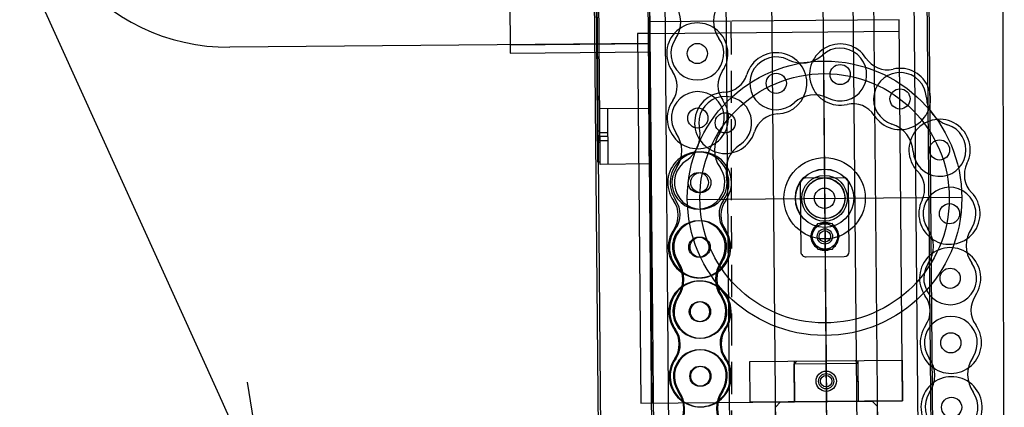
# Model space of a CAD drawing. Extents: x 346 to 6561, y 200 to 4431.
# Drawn here: x 2780 to 3167, y 1798 to 1950 of the extents above; entities that cross this region are included whole.
import ezdxf

# ---------------------------------------------------------------- set-up
doc = ezdxf.new("R2010")
doc.units = 0
doc.linetypes.add('DASHED', pattern=[19.1, 12.7, -6.4])
doc.layers.get('0').update_dxf_attribs({"linetype": 'CONTINUOUS'})
for name, color, linetype in [('LAYER003', 7, 'CONTINUOUS'), ('LAYER004', 7, 'CONTINUOUS'), ('LAYER005', 7, 'CONTINUOUS'), ('LAYER006', 7, 'CONTINUOUS')]:
    doc.layers.add(name, color=color, linetype=linetype)
doc.styles.add('ED_VECTOR', font='MONOTXT.SHX', dxfattribs={"bigfont": 'BIGFONT.SHX'})
doc.dimstyles.new('EDDIMINFO', dxfattribs={"dimtxt": 72, "dimasz": 54, "dimexe": 18, "dimexo": 18, "dimgap": 18, "dimtad": 1, "dimtxsty": 'ED_VECTOR', "dimblk1": 'EDTIP_ARROW_S', "dimblk2": 'EDTIP_ARROW_E', "dimsah": 1, "dimcen": 2.5, "dimdle": 90, "dimclrd": 5, "dimclre": 5, "dimclrt": 3, "dimazin": 3, "dimtfac": 1, "dimtmove": 0, "dimatfit": 3})

# ---------------------------------------------------------------- blocks, each defined once
blk = doc.blocks.new('BLKF014')
at = {"layer": 'LAYER004', "color": 8, "linetype": 'CONTINUOUS'}
for p, q in [((3020.107519, 2834.596734), (3036.513405, 954.668319)), ((3026.10729, 2834.649093), (3042.513177, 954.720678)), ((3050.106376, 2834.85853), (3066.512263, 954.930115)), ((3100.104472, 2835.294857), (3116.510359, 955.366442)), ((3124.103559, 2835.504294), (3140.509445, 955.575879)), ((3146.509217, 955.628238), (3130.10333, 2835.556653)), ((3091.301431, 2486.11067), (3098.474643, 1664.14197)), ((3078.457951, 1665.967363), (3071.45927, 2467.936825)), ((3111.457747, 2468.285887), (3118.456428, 1666.316424)), ((3003.122555, 2374.430993), (3007.311292, 1894.44927)), ((3008.311254, 1894.457996), (3004.122517, 2374.439719)), ((2972.600133, 1975.788134), (2972.936006, 1937.300924)), ((3027.933912, 1937.780884), (3027.598039, 1976.268093)), ((3027.668189, 1968.229724), (3027.905551, 1941.03076)), ((3125.977711, 1950.392876), (3027.481462, 1949.533312)), ((3027.481462, 1949.533312), (3027.520731, 1945.033483)), ((3127.286692, 1800.398587), (3125.977711, 1950.392876)), ((3027.520731, 1945.033483), (3023.020903, 1944.994214)), ((3023.020903, 1944.994214), (3024.290614, 1799.499754)), ((3027.520731, 1945.033483), (3126.016981, 1945.893047)), ((3028.790442, 1799.539024), (3027.520731, 1945.033483)), ((3027.905551, 1941.03076), (2862.621494, 1939.588348)), ((2972.908081, 1940.500802), (3027.905987, 1940.980762)), ((2972.936006, 1937.300924), (3027.933912, 1937.780884)), ((3096.118478, 1934.131689), (3097.287834, 1800.136791)), ((3007.204392, 1906.698803), (3008.204354, 1906.70753)), ((3007.224027, 1904.448889), (3008.223989, 1904.457615)), ((3007.243661, 1902.198975), (3008.243623, 1902.207701)), ((3007.311292, 1894.44927), (3008.311254, 1894.457996)), ((3104.019613, 1888.198889), (3089.020184, 1888.067991)), ((3087.037714, 1886.050615), (3087.27333, 1859.051643)), ((3106.272607, 1859.217447), (3106.03699, 1886.216419)), ((3042.591767, 1879.662512), (3150.587655, 1880.604978)), ((3093.790334, 1870.108934), (3090.947326, 1865.083934)), ((3099.563618, 1870.159317), (3093.790334, 1870.108934)), ((3102.493892, 1865.184699), (3099.563618, 1870.159317)), ((3090.947326, 1865.083934), (3093.8776, 1860.109315)), ((3099.650883, 1860.159698), (3102.493892, 1865.184699)), ((3093.8776, 1860.109315), (3099.650883, 1860.159698)), ((3089.290707, 1857.069172), (3104.290136, 1857.20007)), ((3067.149352, 1815.874386), (3127.147067, 1816.397978)), ((3067.288976, 1799.874995), (3067.149352, 1815.874386)), ((3084.648685, 1816.0271), (3084.78831, 1800.02771)), ((3084.657412, 1815.027138), (3085.648647, 1816.035827)), ((3084.657412, 1815.027138), (3109.65646, 1815.245302)), ((3084.78831, 1800.02771), (3084.657412, 1815.027138)), ((3085.648647, 1816.035827), (3108.647771, 1816.236537)), ((3097.148209, 1816.136182), (3104.321422, 994.167481)), ((3097.148209, 1816.136182), (3097.287834, 1800.136791)), ((3108.647771, 1816.236537), (3109.65646, 1815.245302)), ((3109.647733, 1816.245264), (3109.787358, 1800.245873)), ((3109.65646, 1815.245302), (3109.787358, 1800.245873)), ((3127.147067, 1816.397978), (3127.286692, 1800.398587)), ((3024.290614, 1799.499754), (3127.286692, 1800.398587)), ((3127.286692, 1800.398587), (3067.288976, 1799.874995)), ((3077.306049, 1797.962337), (3079.288519, 1799.979714)), ((3084.30473, 995.992874), (3077.306049, 1797.962337)), ((3079.288519, 1799.979714), (3084.78831, 1800.02771)), ((3084.78831, 1800.02771), (3109.787358, 1800.245873)), ((3109.787358, 1800.245873), (3115.287149, 1800.293869)), ((3115.287149, 1800.293869), (3117.304525, 1798.311398)), ((3117.304525, 1798.311398), (3124.303207, 996.341936))]:
    blk.add_line(p, q, dxfattribs=at)
at = {"layer": 'LAYER004', "color": 7, "linetype": 'CONTINUOUS'}
for p, q in [((3008.127997, 1915.457197), (3028.127205, 1915.631727)), ((3008.319981, 1893.458034), (3008.127997, 1915.457197)), ((3011.127882, 1915.483376), (3011.319866, 1893.484214)), ((3028.127205, 1915.631727), (3028.319189, 1893.632565)), ((3008.210462, 1906.007556), (3011.210348, 1906.033736)), ((3011.223874, 1904.483795), (3008.223989, 1904.457615)), ((3008.237515, 1902.907674), (3011.237401, 1902.933854)), ((3028.319189, 1893.632565), (3008.319981, 1893.458034))]:
    blk.add_line(p, q, dxfattribs=at)
at = {"layer": 'LAYER004', "color": 5, "linetype": 'CONTINUOUS'}
for centre in [(3046.533313, 1937.089363), (3077.579358, 1925.372112), (3102.744778, 1928.816186), (3126.256367, 1919.222018), (3046.734757, 1911.690162), (3057.509537, 1909.808732), (3141.825165, 1899.152824), (3046.936201, 1886.290961), (3047.907483, 1886.293619), (3145.729009, 1874.054617), (3047.137645, 1860.89176), (3047.629985, 1860.895135), (3146.006315, 1848.656131), (3047.339089, 1835.492559), (3047.776725, 1835.495558), (3146.28362, 1823.257645), (3047.540533, 1810.093358), (3047.923464, 1810.095982), (3146.560926, 1797.859158)]:
    blk.add_circle(centre, 3.97, dxfattribs=at)
at = {"layer": 'LAYER004', "color": 8, "linetype": 'CONTINUOUS'}
for centre, radius in [((3096.589711, 1880.133745), 54), ((3096.589711, 1880.133745), 49.07), ((3096.589711, 1880.133745), 16), ((3096.589711, 1880.133745), 11.5), ((3096.589711, 1880.133745), 11.45), ((3096.589711, 1880.133745), 9), ((3096.589711, 1880.133745), 8.05), ((3096.589711, 1880.133745), 8), ((3096.589711, 1880.133745), 4), ((3096.720609, 1865.134316), 5), ((3096.720609, 1865.134316), 3), ((3096.720609, 1865.134316), 3), ((3096.720609, 1865.134316), 2.25), ((3096.720609, 1865.134316), 2.25), ((3097.218022, 1808.136487), 4), ((3097.218022, 1808.136487), 3), ((3097.218022, 1808.136487), 2.25)]:
    blk.add_circle(centre, radius, dxfattribs=at)
for centre, radius, start, end in [((2861.935588, 2018.185355), 78.6, 165.5, 270.5), ((3089.037637, 1886.068068), 2, 90.5, 180.5), ((3104.037066, 1886.198966), 2, 0.5, 90.5), ((3096.720609, 1865.134316), 5.5, 125.880023, 175.119977), ((3096.720609, 1865.134316), 5.5, 65.880023, 115.119977), ((3096.720609, 1865.134316), 5.5, 5.880023, 55.119977), ((3096.720609, 1865.134316), 5.5, 185.880023, 235.119977), ((3096.720609, 1865.134316), 5.5, 305.880023, 355.119977), ((3096.720609, 1865.134316), 5.5, 245.880023, 295.119977), ((3089.273254, 1859.069096), 2, 180.5, 270.5), ((3104.272683, 1859.199994), 2, 270.5, 0.5)]:
    blk.add_arc(centre, radius, start, end, dxfattribs=at)
at = {"layer": 'LAYER004', "color": 5, "linetype": 'CONTINUOUS'}
for centre, radius, start, end in [((3027.981342, 1949.642625), 12, 325.915604, 34.993216), ((3064.88384, 1949.935303), 12, 145.915604, 214.993216), ((3046.533313, 1937.089363), 10.4, 145.915604, 34.993216), ((3102.744778, 1928.816186), 10.4, 243.254133, 132.331745), ((3077.579358, 1925.372112), 10.4, 63.254133, 312.331745), ((3087.66012, 1945.375567), 12, 243.254133, 312.331745), ((3126.256367, 1919.222018), 10.4, 3.263931, 252.341543), ((3046.734757, 1911.690162), 10.4, 325.915604, 214.993216), ((3057.509537, 1909.808732), 10.4, 303.249261, 192.326874), ((3092.664015, 1908.81273), 12, 63.254133, 132.331745), ((3148.620031, 1920.497374), 12, 183.263931, 252.341543), ((3035.625956, 1905.026587), 12, 303.249261, 12.326874), ((3119.461501, 1897.877468), 12, 3.263931, 72.341543), ((3141.825165, 1899.152824), 10.4, 183.263931, 72.341543), ((3028.38423, 1898.844223), 12, 325.915604, 34.993216), ((3065.286728, 1899.136901), 12, 145.915604, 214.993216), ((3069.791064, 1891.075764), 12, 123.249261, 192.326874), ((3047.907483, 1886.293619), 10.4, 123.249261, 12.326874), ((3046.936201, 1886.290961), 10.4, 145.915604, 34.993216), ((3145.729009, 1874.054617), 10.4, 326.086735, 215.164348), ((3047.137645, 1860.89176), 10.4, 325.915604, 214.993216), ((3047.629985, 1860.895135), 10.4, 325.792202, 214.869814), ((3127.416932, 1861.153925), 12, 326.086735, 35.164348), ((3164.318391, 1861.556823), 12, 146.086735, 215.164348), ((3028.787118, 1848.04582), 12, 325.915604, 34.993216), ((3029.251834, 1848.088747), 12, 325.792202, 34.869814), ((3065.689616, 1848.338498), 12, 145.915604, 214.993216), ((3066.154876, 1848.301945), 12, 145.792202, 214.869814), ((3146.006315, 1848.656131), 10.4, 146.086735, 35.164348), ((3047.339089, 1835.492559), 10.4, 145.915604, 34.993216), ((3047.776725, 1835.495558), 10.4, 145.792202, 34.869814), ((3146.28362, 1823.257645), 10.4, 326.086735, 215.164348), ((3047.540533, 1810.093358), 10.4, 325.915604, 214.993216), ((3047.923464, 1810.095982), 10.4, 325.792202, 214.869814), ((3127.971543, 1810.356953), 12, 326.086735, 35.164348), ((3164.873002, 1810.75985), 12, 146.086735, 215.164348), ((3029.190006, 1797.247418), 12, 325.915604, 34.993216), ((3029.545313, 1797.289595), 12, 325.792202, 34.869814), ((3066.092504, 1797.540096), 12, 145.915604, 214.993216), ((3066.448355, 1797.502793), 12, 145.792202, 214.869814), ((3146.560926, 1797.859158), 10.4, 146.086735, 35.164348)]:
    blk.add_arc(centre, radius, start, end, dxfattribs=at)
at = {"layer": 'LAYER004', "color": 1, "linetype": 'CONTINUOUS'}
for centre, radius, start, end in [((3046.533313, 1937.089363), 12.05, 325.28726, 215.62156), ((3102.738998, 1928.818545), 12.05, 32.634383, 282.968683), ((3077.579358, 1925.372112), 12.05, 272.625061, 162.959361), ((3121.307941, 1940.709586), 10, 212.634383, 282.968683), ((3028.609273, 1924.246806), 10, 325.28726, 35.62156), ((3064.658798, 1924.532719), 10, 145.28726, 215.62156), ((3126.256367, 1919.222018), 12.05, 212.634383, 102.968683), ((3056.497416, 1931.833863), 10, 272.625061, 342.959361), ((3057.507304, 1909.807001), 12.05, 92.625061, 342.959361), ((3046.734757, 1911.690162), 12.05, 145.28726, 35.62156), ((3107.687425, 1907.330977), 10, 32.634383, 102.968683), ((3078.589246, 1903.34525), 10, 92.625061, 162.959361), ((3141.825165, 1899.152824), 12.05, 333.673947, 224.008247), ((3046.936201, 1886.290961), 12.05, 325.28726, 215.62156), ((3047.907483, 1886.293619), 12.05, 324.206874, 214.541174), ((3125.965928, 1883.833324), 10, 333.673947, 44.008247), ((3161.588247, 1889.374117), 10, 153.673947, 224.008247), ((3029.012161, 1873.448404), 10, 325.28726, 35.62156), ((3029.744481, 1873.791305), 10, 324.206874, 34.541174), ((3065.061686, 1873.734317), 10, 145.28726, 215.62156), ((3065.792988, 1873.397448), 10, 144.206874, 214.541174), ((3145.729009, 1874.054617), 12.05, 153.673947, 44.008247), ((3047.137645, 1860.89176), 12.05, 145.28726, 35.62156), ((3047.629985, 1860.895135), 12.05, 144.206874, 34.541174), ((3146.006315, 1848.656131), 12.05, 325.458392, 215.792692), ((3047.339089, 1835.492559), 12.05, 325.28726, 215.62156), ((3047.776725, 1835.495558), 12.05, 325.163858, 215.498158), ((3128.120712, 1835.760095), 10, 325.458392, 35.792692), ((3164.169222, 1836.15368), 10, 145.458392, 215.792692), ((3029.415049, 1822.650002), 10, 325.28726, 35.62156), ((3029.825066, 1822.691635), 10, 325.163858, 35.498158), ((3065.464574, 1822.935915), 10, 145.28726, 215.62156), ((3065.875123, 1822.899905), 10, 145.163858, 215.498158), ((3146.28362, 1823.257645), 12.05, 145.458392, 35.792692), ((3047.540533, 1810.093358), 12.05, 145.28726, 35.62156), ((3047.923464, 1810.095982), 12.05, 145.163858, 35.498158), ((3146.560926, 1797.859158), 12.05, 325.458392, 215.792692)]:
    blk.add_arc(centre, radius, start, end, dxfattribs=at)
blk = doc.blocks.new('BLKF118')
at = {"layer": 'LAYER006', "color": 5, "linetype": 'DASHED'}
blk.add_line((3060.288157, 1707.542734), (3059.543805, 2177.542144), dxfattribs=at)
blk = doc.blocks.new('BLKF120')
at = {"layer": 'LAYER003', "color": 3, "linetype": 'CONTINUOUS'}
blk.add_line((3167.30386, 1697.712205), (3166.537336, 2181.711598), dxfattribs=at)
blk = doc.blocks.new('BLKF292')
at = {"color": 3, "linetype": 'CONTINUOUS'}
for p, q in [((2869.357839, 1807.725936), (2876.967927, 1761.764267)), ((2876.967927, 1761.764267), (2858.377201, 1802.744566))]:
    blk.add_line(p, q, dxfattribs=at)
at = {"layer": 'LAYER005', "color": 3, "linetype": 'CONTINUOUS'}
blk.add_line((2858.377201, 1802.744566), (2602.473315, 2366.843967), dxfattribs=at)
blk = doc.blocks.new('BLKF389')
at = {"layer": 'LAYER005', "color": 3, "linetype": 'CONTINUOUS'}
for p, q in [((3145.752081, 957.118117), (3134.595556, 2235.529298)), ((3025.123337, 2174.571663), (3033.513376, 1213.16832))]:
    blk.add_line(p, q, dxfattribs=at)
at = {"layer": 'LAYER005', "color": 4, "linetype": 'CONTINUOUS'}
for p, q in [((3004.99682, 2074.392214), (3009.185557, 1594.410491)), ((3005.996782, 2074.400941), (3010.185519, 1594.419218)), ((3027.332459, 1921.431303), (3027.620707, 1888.401321))]:
    blk.add_line(p, q, dxfattribs=at)
blk = doc.blocks.new('EDTIP_ARROW_S')
at = {"color": 0, "linetype": 'CONTINUOUS'}
for q in [(-0.965926, 0.258819), (-1, 0), (-0.965926, -0.258819)]:
    blk.add_line((0, 0), q, dxfattribs=at)
blk = doc.blocks.new('EDTIP_ARROW_E')
at = {"color": 0, "linetype": 'CONTINUOUS'}
for q in [(-0.965926, 0.258819), (-1, 0), (-0.965926, -0.258819)]:
    blk.add_line((0, 0), q, dxfattribs=at)
blk = doc.blocks.new('*D393')
at = {"layer": 'LAYER005', "color": 5, "linetype": 'CONTINUOUS'}
for p, q in [((3116.595556, 2235.529298), (1999.125, 2235.529298)), ((2017.125, 877.168319), (2017.125, 2235.529298)), ((2588.461108, 877.168319), (1999.125, 877.168319))]:
    blk.add_line(p, q, dxfattribs=at)
at = {"layer": 'LAYER005', "color": 5, "linetype": 'CONTINUOUS', "xscale": 54, "yscale": 54}
for name, p, rotation in [('EDTIP_ARROW_E', (2017.125, 2235.529298), 90), ('EDTIP_ARROW_S', (2017.125, 877.168319), 270)]:
    blk.add_blockref(name, p, dxfattribs=dict(at, rotation=rotation))
at = {"layer": 'LAYER005', "color": 3, "linetype": 'CONTINUOUS', "style": 'ED_VECTOR', "width": 0.828}
blk.add_text('(1360)', height=45, rotation=90, dxfattribs=at).set_placement((1999.125, 1530.720005))

msp = doc.modelspace()

# ---------------------------------------------------------------- block references
for name in ['BLKF014', 'BLKF292', 'BLKF389', 'BLKF120', 'BLKF118']:
    msp.add_blockref(name, (0, 0))

# ---------------------------------------------------------------- dimensions: what is measured, and where the dimension line sits
at = {"layer": 'LAYER005'}
dim = msp.add_linear_dim(base=(2017.125, 2235.529298), p1=(2589.461108, 877.168319), p2=(3117.595556, 2235.529298), angle=270, dimstyle='EDDIMINFO', override={"dimblk1": 'EDTIP_ARROW_S', "dimblk2": 'EDTIP_ARROW_E', "dimsah": 1}, dxfattribs=at)
dim.commit()
dim.dimension.update_dxf_attribs({"geometry": '*D393', "text_midpoint": (1999.125, 1642.5)})

doc.saveas('drawing.dxf')
